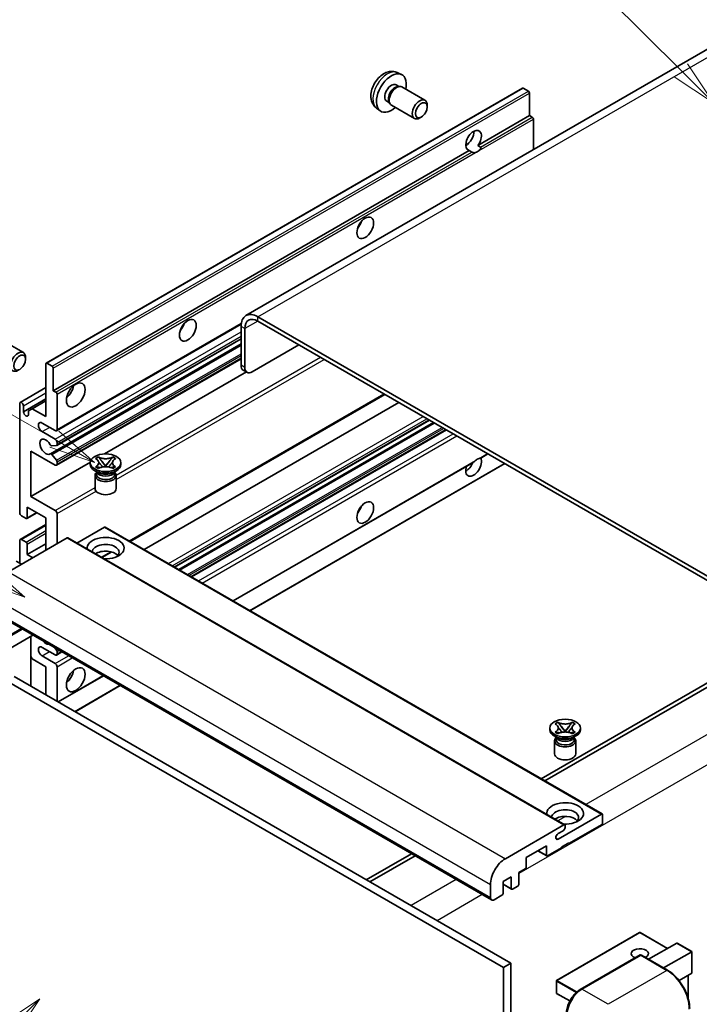
# Model space of a CAD drawing. Units: millimetres. Extents: x 17 to 11231, y 2 to 1688.
# Drawn here: x 304 to 525, y 1149 to 1468 of the extents above; entities that cross this region are included whole.
import ezdxf

# ---------------------------------------------------------------- set-up
doc = ezdxf.new("R2010")
doc.units = ezdxf.units.MM
doc.layers.add('Symbol (TK)', color=100, linetype='Continuous', lineweight=18, true_color=0x00ff3f)
doc.layers.add('Visible (ISO)', color=7, linetype='Continuous', lineweight=35)
doc.layers.add('Visible Narrow (ISO)', color=7, linetype='Continuous', lineweight=25)
doc.styles.add('Note Text (TK2)', font='MS PGothic.ttf')

# ---------------------------------------------------------------- blocks, each defined once
blk = doc.blocks.new('バルーン6')
at = {"layer": 'Symbol (TK)', "color": 100, "true_color": 0x00ff40}
for p, q in [((98.145, 249.698), (91.81, 256.033)), ((99.912, 247.93), (98.498, 250.052)), ((97.791, 249.345), (99.912, 247.93)), ((98.145, 249.698), (99.912, 247.93))]:
    blk.add_line(p, q, dxfattribs=at)
at = {"layer": 'Symbol (TK)'}
blk.add_circle((89.697, 258.146), 3, dxfattribs=at)
at = {"layer": 'Symbol (TK)', "color": 7, "insert": (89.697, 258.14), "char_height": 2, "attachment_point": 5, "style": 'Note Text (TK2)'}
blk.add_mtext('6', dxfattribs=at)
blk = doc.blocks.new('バルーン11')
at = {"layer": 'Symbol (TK)', "color": 100, "true_color": 0x00ff40}
for p, q in [((60.499, 222.46), (52.864, 226.868)), ((62.664, 221.21), (60.749, 222.893)), ((60.499, 222.46), (62.664, 221.21)), ((60.249, 222.027), (62.664, 221.21))]:
    blk.add_line(p, q, dxfattribs=at)
at = {"layer": 'Symbol (TK)'}
blk.add_circle((50.266, 228.368), 3, dxfattribs=at)
at = {"layer": 'Symbol (TK)', "color": 7, "insert": (50.266, 228.35), "char_height": 2, "attachment_point": 5, "style": 'Note Text (TK2)'}
blk.add_mtext('4', dxfattribs=at)
blk = doc.blocks.new('バルーン12')
at = {"layer": 'Symbol (TK)', "color": 100, "true_color": 0x00ff40}
for p, q in [((63.472, 199.474), (61.351, 198.06)), ((61.705, 197.707), (63.472, 199.474)), ((62.058, 197.353), (63.472, 199.474)), ((61.705, 197.707), (51.711, 187.713))]:
    blk.add_line(p, q, dxfattribs=at)
at = {"layer": 'Symbol (TK)'}
blk.add_circle((49.597, 185.599), 3, dxfattribs=at)
at = {"layer": 'Symbol (TK)', "color": 7, "insert": (49.597, 185.576), "char_height": 2, "attachment_point": 5, "style": 'Note Text (TK2)'}
blk.add_mtext('1', dxfattribs=at)
blk = doc.blocks.new('バルーン13')
at = {"layer": 'Symbol (TK)', "color": 100, "true_color": 0x00ff40}
for p, q in [((64.266, 229.739), (49.825, 238.076)), ((66.431, 228.489), (64.516, 230.172)), ((64.266, 229.739), (66.431, 228.489)), ((64.016, 229.306), (66.431, 228.489))]:
    blk.add_line(p, q, dxfattribs=at)
at = {"layer": 'Symbol (TK)'}
blk.add_circle((47.227, 239.576), 3, dxfattribs=at)
at = {"layer": 'Symbol (TK)', "color": 7, "insert": (47.227, 239.553), "char_height": 2, "attachment_point": 5, "style": 'Note Text (TK2)'}
blk.add_mtext('11', dxfattribs=at)

msp = doc.modelspace()

# ---------------------------------------------------------------- linework, layer by layer
at = {"layer": 'Visible (ISO)'}
for p, q in [((534.8495, 1463.0493), (377.8718, 1372.4182)), ((426.9165, 1451.2965), (428.2744, 1450.6955)), ((426.5947, 1447.2964), (427.4917, 1446.7786)), ((313.0441, 1356.9797), (467.5975, 1446.2111)), ((427.1313, 1446.7583), (427.7589, 1446.7936)), ((428.4759, 1446.6354), (435.9556, 1442.317)), ((469.5516, 1445.2059), (467.8546, 1446.1857)), ((469.9153, 1437.2975), (469.9153, 1444.576)), ((423.5343, 1441.9956), (424.4313, 1441.4777)), ((424.2686, 1441.8), (424.5519, 1441.2388)), ((420.231, 1439.7169), (421.4304, 1438.8414)), ((425.0473, 1440.697), (432.5271, 1436.3785)), ((436.6658, 1440.1469), (436.6657, 1440.7481)), ((434.7616, 1436.8485), (434.2408, 1436.548)), ((453.1397, 1427.6121), (469.9153, 1437.2975)), ((470.7638, 1436.8076), (469.9153, 1437.2975)), ((471.1275, 1426.2594), (471.1275, 1436.1778)), ((449.1875, 1427.7198), (449.8978, 1428.1299)), ((315.362, 1348.0661), (450.3254, 1425.9873)), ((451.174, 1425.4974), (450.3254, 1425.9873)), ((453.1397, 1427.6121), (453.9882, 1427.1222)), ((560.526, 1268.8076), (381.729, 1372.0361)), ((560.526, 1267.4079), (381.729, 1370.6364)), ((316.3966, 1335.0764), (376.3197, 1369.673)), ((376.2742, 1368.8868), (376.2742, 1356.2894)), ((377.4863, 1368.1869), (377.4863, 1355.5895)), ((298.1662, 1364.7525), (305.646, 1360.434)), ((316.4676, 1330.3201), (376.2742, 1364.8494)), ((314.4098, 1327.5604), (376.2742, 1363.2778)), ((379.9107, 1354.1898), (395.063, 1362.938)), ((306.3562, 1358.2639), (306.356, 1358.8652)), ((316.3966, 1323.8787), (376.2742, 1358.449)), ((312.9376, 1339.6679), (312.9376, 1356.7443)), ((313.3013, 1356.9543), (314.9983, 1355.9745)), ((315.362, 1355.3446), (315.362, 1348.0661)), ((378.1964, 1354.02), (376.9842, 1354.7199)), ((331.9561, 1327.553), (377.9974, 1354.1349)), ((304.6298, 1344.2594), (312.9376, 1349.0559)), ((305.6645, 1341.2075), (312.9376, 1345.4067)), ((315.362, 1348.0661), (316.2105, 1347.5762)), ((316.5741, 1346.9463), (316.5741, 1335.4687)), ((340.2497, 1299.1583), (422.8912, 1346.8714)), ((304.4523, 1308.5243), (304.4523, 1343.867)), ((305.6645, 1343.1671), (305.6645, 1341.2075)), ((307.3009, 1341.5225), (308.5131, 1342.2223)), ((308.5131, 1342.2223), (312.9376, 1344.7768)), ((308.5131, 1342.2223), (312.9376, 1339.6679)), ((344.8474, 1296.5038), (427.4889, 1344.2169)), ((307.3009, 1340.2627), (307.3009, 1341.5225)), ((315.9681, 1335.1188), (311.7254, 1337.5683)), ((354.7321, 1290.7969), (437.3736, 1338.51)), ((356.0689, 1290.0251), (438.7104, 1337.7382)), ((311.7254, 1334.7689), (315.9681, 1332.3194)), ((360.2508, 1287.6107), (442.8922, 1335.3238)), ((316.3923, 1330.2968), (314.8489, 1330.159)), ((316.5741, 1331.2696), (316.5741, 1330.5555)), ((308.0889, 1328.4702), (308.0889, 1313.7733)), ((315.9681, 1323.9211), (308.0889, 1328.4702)), ((314.845, 1327.3784), (316.3885, 1325.4865)), ((329.0798, 1326.0324), (330.0092, 1326.5689)), ((329.1728, 1325.9787), (329.0798, 1326.0324)), ((330.0092, 1326.5689), (330.1021, 1326.5153)), ((330.0092, 1326.5689), (330.1158, 1326.4315)), ((334.5493, 1326.4315), (334.6559, 1326.5689)), ((334.5629, 1326.5153), (334.6559, 1326.5689)), ((334.6559, 1326.5689), (335.5852, 1326.0324)), ((335.5852, 1326.0324), (335.4923, 1325.9787)), ((454.0698, 1326.2164), (456.3683, 1327.5434)), ((308.0889, 1313.7733), (327.3754, 1324.9083)), ((316.5741, 1325.0132), (316.5741, 1324.2711)), ((327.3611, 1324.1311), (327.3611, 1324.691)), ((329.0798, 1323.3496), (329.1728, 1323.4033)), ((330.0092, 1322.813), (329.0798, 1323.3496)), ((329.0798, 1323.3496), (329.1864, 1323.3352)), ((330.1021, 1322.8667), (330.0092, 1322.813)), ((330.1362, 1323.2074), (330.6882, 1323.1331)), ((331.0655, 1325.207), (332.3313, 1323.5749)), ((332.0166, 1323.3909), (332.3325, 1323.5733)), ((332.3325, 1323.574), (332.3325, 1323.5733)), ((332.3325, 1323.5733), (332.6485, 1323.3909)), ((332.3337, 1323.5749), (333.5996, 1325.207)), ((333.9769, 1323.1331), (334.5289, 1323.2074)), ((334.6559, 1322.813), (334.5629, 1322.8667)), ((335.5852, 1323.3496), (334.6559, 1322.813)), ((335.4786, 1323.3352), (335.5852, 1323.3496)), ((335.4923, 1323.4033), (335.5852, 1323.3496)), ((337.304, 1324.1311), (337.304, 1324.691)), ((373.7268, 1279.8303), (451.6067, 1324.7943)), ((379.1816, 1276.681), (461.8231, 1324.3941)), ((329.9082, 1321.4717), (328.8172, 1322.1015)), ((328.904, 1320.5443), (328.904, 1316.2927)), ((329.494, 1321.4929), (329.3181, 1321.8123)), ((329.354, 1321.7472), (329.354, 1320.9118)), ((334.7569, 1321.4717), (335.8479, 1322.1015)), ((335.171, 1321.4929), (335.347, 1321.8123)), ((335.3111, 1321.7472), (335.3111, 1320.9118)), ((335.7611, 1320.5443), (335.7611, 1316.2927)), ((308.0889, 1313.7733), (315.9681, 1309.2242)), ((306.8767, 1310.274), (306.8767, 1306.8447)), ((312.9376, 1306.7747), (306.8767, 1310.274)), ((306.513, 1306.6347), (305.0584, 1307.4746)), ((306.7702, 1306.6093), (309.9972, 1308.4724)), ((312.9376, 1296.2769), (312.9376, 1306.7747)), ((316.5741, 1308.1744), (316.5741, 1298.3765)), ((304.6298, 1299.8186), (312.9376, 1304.6151)), ((331.9689, 1303.7653), (323.0281, 1298.6034)), ((332.226, 1303.7908), (493.4464, 1210.7102)), ((320.1042, 1300.2915), (481.3245, 1207.2109)), ((319.847, 1300.2661), (300.8158, 1289.2784)), ((304.4523, 1292.0778), (304.4523, 1299.4262)), ((305.0584, 1299.7762), (306.513, 1298.9363)), ((306.8767, 1294.8772), (312.9376, 1298.3765)), ((306.8767, 1298.3065), (306.8767, 1294.8772)), ((306.8767, 1294.8772), (308.695, 1293.8274)), ((331.1584, 1293.9094), (334.3092, 1295.7286)), ((305.0584, 1291.7278), (303.3614, 1292.7076)), ((296.3221, 1275.8962), (457.5424, 1182.8156)), ((308.7279, 1268.7337), (293.1435, 1259.736)), ((308.0179, 1268.3237), (308.0179, 1252.2271)), ((315.9681, 1262.334), (311.7254, 1264.7835)), ((311.7254, 1261.984), (315.9681, 1259.5346)), ((315.7293, 1264.6915), (316.3923, 1263.8666)), ((316.3966, 1262.2915), (318.1414, 1263.2988)), ((316.5741, 1263.398), (316.5741, 1262.6839)), ((308.5131, 1261.0392), (308.0179, 1261.8971)), ((312.9376, 1258.4848), (308.5131, 1261.0392)), ((312.9376, 1249.3867), (312.9376, 1258.4848)), ((316.5741, 1258.4848), (316.5741, 1247.2871)), ((533.2519, 1256.5602), (473.6419, 1222.1443)), ((474.8541, 1221.4445), (534.4641, 1255.8603)), ((300.2097, 1253.9357), (461.43, 1160.8551)), ((302.634, 1255.3354), (463.8544, 1162.2548)), ((316.9672, 1247.0602), (331.6174, 1255.5185)), ((322.422, 1243.9108), (337.0722, 1252.3691)), ((478.1784, 1239.9503), (479.1077, 1240.4869)), ((478.2713, 1239.8966), (478.1784, 1239.9503)), ((479.1077, 1240.4869), (479.2006, 1240.4332)), ((479.1077, 1240.4869), (479.2143, 1240.3494)), ((483.6478, 1240.3494), (483.7544, 1240.4869)), ((483.6615, 1240.4332), (483.7544, 1240.4869)), ((483.7544, 1240.4869), (484.6837, 1239.9503)), ((484.6837, 1239.9503), (484.5908, 1239.8966)), ((476.4596, 1238.049), (476.4596, 1238.6089)), ((478.1784, 1237.2675), (478.2713, 1237.3212)), ((479.1077, 1236.731), (478.1784, 1237.2675)), ((478.1784, 1237.2675), (478.2849, 1237.2532)), ((479.2006, 1236.7846), (479.1077, 1236.731)), ((479.2347, 1237.1253), (479.7867, 1237.051)), ((480.164, 1239.1249), (481.4298, 1237.4928)), ((481.1151, 1237.3089), (481.431, 1237.4913)), ((481.431, 1237.4919), (481.431, 1237.4913)), ((481.431, 1237.4913), (481.747, 1237.3089)), ((481.4323, 1237.4928), (482.6981, 1239.1249)), ((483.0754, 1237.051), (483.6274, 1237.1253)), ((483.7544, 1236.731), (483.6615, 1236.7846)), ((484.6837, 1237.2675), (483.7544, 1236.731)), ((484.5772, 1237.2532), (484.6837, 1237.2675)), ((484.5908, 1237.3212), (484.6837, 1237.2675)), ((486.4025, 1238.049), (486.4025, 1238.6089)), ((479.0067, 1235.3896), (477.9157, 1236.0195)), ((478.0025, 1234.4623), (478.0025, 1230.2107)), ((478.5925, 1235.4108), (478.4166, 1235.7303)), ((478.4525, 1235.6651), (478.4525, 1234.8297)), ((483.8554, 1235.3896), (484.9464, 1236.0195)), ((484.2696, 1235.4108), (484.4455, 1235.7303)), ((484.4096, 1235.6651), (484.4096, 1234.8297)), ((484.8596, 1234.4623), (484.8596, 1230.2107)), ((479.1582, 1202.5839), (493.1892, 1210.6847)), ((493.5529, 1210.4748), (493.5529, 1207.8153)), ((462.0361, 1196.1977), (481.0674, 1207.1855)), ((480.825, 1205.2959), (479.1582, 1204.3336)), ((481.431, 1206.9755), (481.431, 1206.3456)), ((493.1892, 1207.1855), (482.6432, 1201.0967)), ((482.6432, 1201.3767), (480.2189, 1199.977)), ((482.6432, 1201.0967), (482.6432, 1201.3767)), ((475.3701, 1200.3969), (468.8243, 1196.6177)), ((472.5527, 1198.7702), (475.4766, 1197.0821)), ((475.3701, 1197.3175), (475.3701, 1200.3969)), ((480.2189, 1199.697), (475.7338, 1197.1076)), ((480.2189, 1199.977), (480.2189, 1199.697)), ((482.4008, 1201.2367), (482.6432, 1201.0967)), ((431.5325, 1197.8325), (416.8823, 1189.3742)), ((418.0945, 1188.6743), (432.7447, 1197.1326)), ((468.8243, 1196.6177), (468.8243, 1193.5383)), ((468.4607, 1192.9084), (466.4, 1191.7187)), ((466.4, 1191.7187), (466.4, 1187.9395)), ((463.9756, 1190.319), (461.3088, 1188.7793)), ((461.3088, 1188.7793), (461.3088, 1185.0001)), ((463.9756, 1186.5398), (463.9756, 1190.319)), ((457.1874, 1183.6004), (457.1874, 1187.7995)), ((461.3088, 1187.9055), (464.0821, 1186.3043)), ((466.0363, 1187.3096), (464.3393, 1186.3298)), ((460.9451, 1184.3702), (458.3996, 1182.9005)), ((505.589, 1172.2712), (478.6785, 1156.7345)), ((514.6951, 1167.1128), (505.7604, 1172.2712)), ((508.5276, 1163.552), (517.6753, 1168.8334)), ((522.5743, 1166.063), (517.7965, 1168.8214)), ((486.3685, 1153.7728), (505.7635, 1164.9705)), ((505.9777, 1164.8793), (486.8859, 1153.8566)), ((505.9716, 1164.9457), (506.0384, 1164.9072)), ((514.6773, 1160.0015), (506.192, 1164.9005)), ((513.3764, 1160.7526), (522.524, 1166.034)), ((522.524, 1166.034), (522.5743, 1166.063)), ((522.5743, 1166.063), (522.5743, 1159.1465)), ((463.8544, 1162.2548), (461.43, 1160.8551)), ((461.43, 1160.8551), (461.43, 1051.6779)), ((463.8544, 1162.2548), (463.8544, 1053.0776)), ((478.5928, 1156.586), (478.5928, 1152.6668)), ((522.524, 1159.0355), (518.403, 1156.6562)), ((521.3621, 1158.3646), (521.3621, 1150.8987)), ((482.9686, 1150.0415), (478.6785, 1152.5184))]:
    msp.add_line(p, q, dxfattribs=at)
for centre, start, end in [((505.6747, 1172.1228), 60, 120), ((478.7642, 1156.586), 120, 180), ((478.7642, 1152.6668), 180, 240)]:
    msp.add_arc(centre, 0.1714, start, end, dxfattribs=at)
for centre, major_axis, start_param, end_param in [((425.0645, 1444.646), (3.4286, 5.9385), 5.23598776, 10.47197551), ((425.0645, 1444.646), (1.5302, 2.6504), 0, 3.14159265), ((426.2411, 1443.9667), (1.5302, 2.6504), 0.36144194, 2.78015071), ((426.7616, 1443.6662), (1.7143, 2.9692), 0, 3.14159264), ((467.8546, 1445.7658), (-0.2571, 0.4454), 5.49778714, 6.28318531), ((469.5516, 1444.786), (-0.2571, 0.4454), 3.92699082, 5.49778714), ((434.2413, 1439.3478), (1.7143, 2.9692), 5.49801994, 10.20994333), ((470.7638, 1436.3877), (-0.2571, 0.4454), 3.92699082, 5.49778714), ((451.7326, 1429.2492), (-1.8, -3.1177), 1.37108371, 6.48289793), ((449.3082, 1430.6489), (1.8, 3.1177), 3.88043833, 5.54433963), ((452.9447, 1428.5493), (-1.8, -3.1177), 0.56674497, 1.00405136), ((412.9427, 1403.0047), (1.9286, 3.3404), 4.37255207, 5.05222589), ((381.729, 1365.7374), (-3.8571, 6.6808), 5.49778714, 7.06858347), ((381.729, 1365.7374), (-3, 5.1962), 5.49778714, 7.06858347), ((355.364, 1369.7616), (1.9286, 3.3404), 4.37255207, 5.05222589), ((303.9317, 1357.4648), (1.7143, 2.9692), 5.49801994, 10.20994333), ((313.3013, 1356.5343), (-0.2571, 0.4454), 5.49778714, 7.06858347), ((314.9983, 1355.5546), (0.2571, -0.4454), 0.78539816, 2.35619449), ((378.6985, 1357.6891), (-1.7143, -2.9692), 5.49778714, 6.28318531), ((379.9107, 1356.9893), (-1.7143, -2.9692), 5.49778714, 7.06858347), ((318.9985, 1348.766), (2.1429, 3.7115), 4.15479015, 5.26998781), ((316.2105, 1347.1563), (0.2571, -0.4454), 0.78539816, 2.35619449), ((305.0584, 1343.5171), (-0.4286, 0.7423), 3.92699082, 7.06858347), ((306.4827, 1340.8467), (0.5826, -1.0091), 4.04450246, 6.95107183), ((311.7254, 1336.1686), (-0.8571, 1.4846), 5.49778714, 8.6393798), ((315.9681, 1335.8187), (0.4286, -0.7423), 5.49778714, 7.06858347), ((312.9376, 1329.8699), (-1.3714, 2.3754), 4.64831773, 9.48877222), ((315.9681, 1331.6195), (0.4286, -0.7423), 0.78539816, 2.35619449), ((314.6671, 1330.6276), (0.2571, -0.4454), 4.64831773, 6.02138592), ((316.2105, 1330.7655), (0.2571, -0.4454), 6.02138592, 7.06858347), ((314.667, 1327.115), (-0.2571, 0.4454), 4.98615215, 6.34717957), ((451.7326, 1323.5712), (1.8, 3.1177), 1.89967508, 5.95827663), ((452.9447, 1322.8714), (1.8, 3.1177), 0.56674497, 1.00405136), ((315.9681, 1324.621), (0.4286, -0.7423), 5.49778714, 7.06858347), ((316.2105, 1325.2231), (0.2571, -0.4454), 0.78539816, 1.8445595), ((332.3325, 1324.1311), (-4.9714, 0), 0, 3.14159265), ((449.3082, 1324.9709), (1.8, 3.1177), 3.88043833, 4.9607944), ((332.3325, 1320.5443), (-3.4286, 0), 5.76506171, 9.94290156), ((332.3325, 1320.9118), (-2.9786, 0), 0, 2.35619449), ((332.3325, 1322.014), (2.9786, 0), 3.44947975, 5.97529822), ((332.3325, 1322.8714), (-3.4286, 0), 0.78539816, 2.35619449), ((332.3325, 1320.9118), (2.9786, 0), 5.49778714, 6.28318531), ((332.3325, 1316.2927), (-3.4286, 0), 0, 3.14159265), ((412.9427, 1310.6239), (1.9286, 3.3404), 4.37255207, 5.05222589), ((305.0584, 1308.1744), (-0.4286, 0.7423), 0.78539816, 2.35619449), ((306.513, 1307.0547), (0.2571, -0.4454), 5.49778714, 7.06858347), ((315.9681, 1308.5243), (0.4286, -0.7423), 0.78539816, 2.35619449), ((331.9689, 1303.3454), (0.2571, 0.4454), 0, 0.78539816), ((319.847, 1299.8462), (0.2571, 0.4454), 0, 0.78539816), ((332.3325, 1296.9768), (-6, 0), 1.4859354, 6.36804624), ((305.0584, 1299.0763), (-0.4286, 0.7423), 5.49778714, 7.06858347), ((306.513, 1298.5164), (0.2571, -0.4454), 0.78539816, 2.35619449), ((332.3325, 1295.647), (4.3714, 0), 5.6701034, 9.38273142), ((332.3325, 1293.4775), (-4.3714, 0), 3.585875, 5.56675786), ((311.7254, 1263.3838), (-0.8571, 1.4846), 5.49778714, 8.6393798), ((312.9376, 1268.2827), (1.3714, -2.3754), 5.01109219, 5.9844821), ((315.9681, 1263.0338), (0.4286, -0.7423), 5.49778714, 7.06858347), ((316.2105, 1263.6079), (0.2571, -0.4454), 0.78539816, 1.83259571), ((315.9681, 1258.8347), (0.4286, -0.7423), 0.78539816, 2.35619449), ((318.9985, 1256.3852), (2.1429, 3.7115), 4.15479015, 5.26998781), ((481.431, 1238.049), (-4.9714, 0), 0, 3.14159265), ((481.431, 1234.4623), (-3.4286, 0), 5.76506171, 9.94290156), ((481.431, 1234.8297), (-2.9786, 0), 0, 2.35619449), ((481.431, 1235.932), (2.9786, 0), 3.44947975, 5.97529822), ((481.431, 1236.7893), (-3.4286, 0), 0.78539816, 2.35619449), ((481.431, 1234.8297), (2.9786, 0), 5.49778714, 6.28318531), ((481.431, 1230.2107), (-3.4286, 0), 0, 3.14159265), ((481.431, 1210.8947), (-6, 0), 1.4859354, 6.36804624), ((481.431, 1209.565), (4.3714, 0), 5.6701034, 9.38273142), ((481.431, 1207.3954), (-4.3714, 0), 3.585875, 5.56675786), ((493.1892, 1210.2648), (0.2571, 0.4454), 5.49778714, 7.06858347), ((493.1892, 1207.6054), (-0.2571, -0.4454), 0.78539816, 2.35619449), ((480.825, 1205.9957), (-0.4286, -0.7423), 0.78539816, 2.35619449), ((481.0674, 1206.7655), (0.2571, 0.4454), 5.49778714, 7.06858347), ((479.1582, 1203.4587), (-0.5357, -0.9279), 3.92699082, 7.06858347), ((462.0361, 1190.5989), (3.4286, 5.9385), 0.78539816, 2.35619449), ((475.7338, 1197.5275), (-0.2571, -0.4454), 5.49778714, 7.06858347), ((468.4607, 1193.3283), (-0.2571, -0.4454), 0.78539816, 2.35619449), ((464.3393, 1186.7497), (-0.2571, -0.4454), 5.49778714, 7.06858347), ((466.0363, 1187.7295), (-0.2571, -0.4454), 0.78539816, 2.35619449), ((458.3996, 1184.3002), (-0.8571, -1.4846), 5.49778714, 7.06858347), ((460.9451, 1184.7901), (-0.2571, -0.4454), 0.78539816, 2.35619449), ((505.6747, 1165.4042), (-2.7789, 0), 2.26572777, 7.28396894), ((517.7965, 1168.6235), (0.1212, -0.21), 2.35619449, 3.14159265), ((505.9777, 1164.5993), (-0.2143, 0.3712), 6.14128825, 6.28318531), ((505.9777, 1164.5293), (0.2143, 0.3712), 0, 0.78539816), ((522.4028, 1159.2454), (-0.1212, 0.21), 3.14159265, 3.92699082), ((486.8859, 1148.2577), (-3.4286, -5.9385), 3.92699082, 5.49778714)]:
    msp.add_ellipse(centre, major_axis=major_axis, ratio=0.57735027, start_param=start_param, end_param=end_param, dxfattribs=at)
for centre, major_axis in [((434.762, 1439.0472), (1.3462, 2.3317)), ((416.5792, 1400.9051), (-1.9286, -3.3404)), ((359.0006, 1367.662), (-1.9286, -3.3404)), ((304.4523, 1357.1642), (1.3462, 2.3317)), ((322.6351, 1346.6664), (-2.1429, -3.7115)), ((332.3325, 1324.691), (4.9714, 0)), ((416.5792, 1308.5243), (-1.9286, -3.3404)), ((322.6351, 1254.2856), (-2.1429, -3.7115)), ((481.431, 1238.6089), (4.9714, 0))]:
    msp.add_ellipse(centre, major_axis=major_axis, ratio=0.57735027, dxfattribs=at)
for points, knots in [([(426.9165, 1451.2965), (426.4783, 1451.4904), (426.0131, 1451.6015), (425.0516, 1451.6799), (424.5604, 1451.6293), (423.5255, 1451.3831), (423.0016, 1451.1533), (421.9195, 1450.5142), (421.3854, 1450.0716), (420.4071, 1449.0469), (419.9699, 1448.4574), (419.2415, 1447.2028), (418.9488, 1446.5391), (418.5313, 1445.1573), (418.4064, 1444.439), (418.3995, 1443.002), (418.5033, 1442.2779), (419.0162, 1441.0414), (419.3413, 1440.5253), (419.9262, 1439.9567), (420.074, 1439.8315), (420.231, 1439.7169)], [0.84730152, 0.84730152, 0.84730152, 0.84730152, 1.05226137, 1.05226137, 1.28485125, 1.28485125, 1.58220865, 1.58220865, 1.9574686, 1.9574686, 2.35189349, 2.35189349, 2.74172985, 2.74172985, 3.13599765, 3.13599765, 3.51030353, 3.51030353, 3.78196582, 3.78196582, 3.86508746, 3.86508746, 3.86508746, 3.86508746]), ([(452.3926, 1425.3611), (452.2605, 1425.3188), (452.129, 1425.293), (451.8925, 1425.2824), (451.7597, 1425.2928), (451.5815, 1425.3326), (451.5129, 1425.3521), (451.4063, 1425.3891), (451.3542, 1425.4095), (451.2563, 1425.4532), (451.2103, 1425.4764), (451.174, 1425.4974)], [-0.0853709179, -0.0853709179, -0.0853709179, -0.0853709179, -0.0545116262, -0.0545116262, -0.0293355354, -0.0293355354, -0.0179856969, -0.0179856969, -0.0089928485, -0.0089928485, 0, 0, 0, 0]), ([(453.9882, 1427.1222), (454.0245, 1427.1012), (454.0531, 1427.068), (454.088, 1426.9878), (454.0945, 1426.9411), (454.093, 1426.8417), (454.0789, 1426.7745), (454.0193, 1426.5973), (453.9357, 1426.462), (453.7535, 1426.2309), (453.629, 1426.1089), (453.4969, 1425.9987)], [-0.2570614387, -0.2570614387, -0.2570614387, -0.2570614387, -0.2480685903, -0.2480685903, -0.2390757418, -0.2390757418, -0.2277259033, -0.2277259033, -0.2025498125, -0.2025498125, -0.1716905209, -0.1716905209, -0.1716905209, -0.1716905209]), ([(329.1728, 1325.9787), (329.4673, 1325.8087), (329.7006, 1325.6066), (330.0196, 1325.1592), (330.1003, 1324.9179), (330.0928, 1324.4405), (330.0111, 1324.2091), (329.6973, 1323.7725), (329.4652, 1323.5721), (329.1728, 1323.4033)], [0, 0, 0, 0, 0.072885793, 0.072885793, 0.146658287, 0.146658287, 0.217581823, 0.217581823, 0.289952455, 0.289952455, 0.289952455, 0.289952455]), ([(334.5629, 1326.5153), (334.2684, 1326.3452), (333.9185, 1326.2106), (333.1436, 1326.0264), (332.7255, 1325.9797), (331.8987, 1325.9841), (331.4979, 1326.0313), (330.7416, 1326.2124), (330.3945, 1326.3464), (330.1021, 1326.5153)], [0, 0, 0, 0, 0.072885793, 0.072885793, 0.146658287, 0.146658287, 0.217581823, 0.217581823, 0.289952455, 0.289952455, 0.289952455, 0.289952455]), ([(331.0655, 1325.207), (330.9601, 1325.3428), (330.8602, 1325.4759), (330.6242, 1325.7862), (330.5285, 1325.9101), (330.2894, 1326.2124), (330.2024, 1326.3198), (330.1158, 1326.4315)], [0, 0, 0, 0, 0.0306367579, 0.0306367579, 0.0633579056, 0.0633579056, 0.093091513, 0.093091513, 0.093091513, 0.093091513]), ([(334.5493, 1326.4315), (334.4533, 1326.3078), (334.3529, 1326.1842), (334.0985, 1325.8613), (334.0087, 1325.7442), (333.779, 1325.4416), (333.6927, 1325.327), (333.5996, 1325.207)], [0, 0, 0, 0, 0.0279076229, 0.0279076229, 0.0541181619, 0.0541181619, 0.0746286333, 0.0746286333, 0.0746286333, 0.0746286333]), ([(335.4923, 1323.4033), (335.1978, 1323.5733), (334.9645, 1323.7753), (334.6455, 1324.2227), (334.5647, 1324.4641), (334.5722, 1324.9414), (334.654, 1325.1728), (334.9678, 1325.6095), (335.1999, 1325.8099), (335.4923, 1325.9787)], [0, 0, 0, 0, 0.072885793, 0.072885793, 0.146658287, 0.146658287, 0.217581823, 0.217581823, 0.289952455, 0.289952455, 0.289952455, 0.289952455]), ([(453.4969, 1326.0596), (453.629, 1326.1019), (453.7535, 1326.1317), (453.9357, 1326.1737), (454.0193, 1326.1918), (454.0636, 1326.213), (454.0668, 1326.2147), (454.0697, 1326.2164)], [-0.0853709179, -0.0853709179, -0.0853709179, -0.0853709179, -0.0545116262, -0.0545116262, -0.0293355354, -0.0293355354, -0.0273427902, -0.0273427902, -0.0273427902, -0.0273427902]), ([(330.1362, 1323.2074), (330.0308, 1323.2216), (329.9263, 1323.2366), (329.6839, 1323.2707), (329.5876, 1323.2838), (329.355, 1323.3137), (329.2731, 1323.3236), (329.1864, 1323.3352)], [0, 0, 0, 0, 0.0306367579, 0.0306367579, 0.0633579056, 0.0633579056, 0.093091513, 0.093091513, 0.093091513, 0.093091513]), ([(330.0765, 1324.8965), (330.0847, 1324.8845), (330.0945, 1324.8704), (330.1181, 1324.8377), (330.1323, 1324.8185), (330.1665, 1324.7732), (330.1872, 1324.7465), (330.2431, 1324.6759), (330.2791, 1324.6316), (330.3868, 1324.5013), (330.4596, 1324.4158), (330.7252, 1324.1048), (330.9197, 1323.8827), (331.1644, 1323.5568), (331.2282, 1323.4667), (331.2968, 1323.3504), (331.3097, 1323.3273), (331.3218, 1323.3041)], [0.066291801, 0.066291801, 0.066291801, 0.066291801, 0.070187519, 0.070187519, 0.074729259, 0.074729259, 0.080731294, 0.080731294, 0.090656636, 0.090656636, 0.110328674, 0.110328674, 0.162837598, 0.162837598, 0.181946023, 0.181946023, 0.186576357, 0.186576357, 0.186576357, 0.186576357]), ([(330.1021, 1322.8667), (330.3966, 1323.0367), (330.7466, 1323.1714), (331.5215, 1323.3556), (331.9395, 1323.4022), (332.7664, 1323.3979), (333.1671, 1323.3507), (333.9234, 1323.1695), (334.2705, 1323.0355), (334.5629, 1322.8667)], [0, 0, 0, 0, 0.072885793, 0.072885793, 0.146658287, 0.146658287, 0.217581823, 0.217581823, 0.289952455, 0.289952455, 0.289952455, 0.289952455]), ([(332.3325, 1323.574), (332.3325, 1323.574), (332.3325, 1323.574), (332.3323, 1323.5741), (332.3322, 1323.5742), (332.332, 1323.5743), (332.3318, 1323.5744), (332.3317, 1323.5745), (332.3317, 1323.5745), (332.3316, 1323.5746), (332.3315, 1323.5747), (332.3315, 1323.5747), (332.3314, 1323.5748), (332.3314, 1323.5748), (332.3314, 1323.5748), (332.3314, 1323.5748), (332.3314, 1323.5748), (332.3313, 1323.5749), (332.3313, 1323.5749), (332.3313, 1323.5749), (332.3313, 1323.5749), (332.3313, 1323.5749)], [0.0000813589658, 0.0000813589658, 0.0000813589658, 0.0000813589658, 0.0000886547804, 0.0000886547804, 0.0001116313423, 0.0001116313423, 0.0001345645454, 0.0001345645454, 0.0001458173852, 0.0001458173852, 0.0001568303456, 0.0001568303456, 0.000162226718, 0.000162226718, 0.0001648942266, 0.0001648942266, 0.0001675401949, 0.0001675401949, 0.0001688548644, 0.0001688548644, 0.0001712783269, 0.0001712783269, 0.0001712783269, 0.0001712783269]), ([(332.3337, 1323.5749), (332.3337, 1323.5749), (332.3337, 1323.5749), (332.3337, 1323.5748), (332.3336, 1323.5748), (332.3336, 1323.5747), (332.3336, 1323.5747), (332.3335, 1323.5747), (332.3335, 1323.5746), (332.3335, 1323.5746), (332.3334, 1323.5745), (332.3333, 1323.5745), (332.3333, 1323.5744), (332.3331, 1323.5743), (332.333, 1323.5742), (332.3328, 1323.5741), (332.3326, 1323.574), (332.3325, 1323.574)], [0, 0, 0, 0, 0.0000052612573, 0.0000052612573, 0.0000106101267, 0.0000106101267, 0.0000160401592, 0.0000160401592, 0.0000215441929, 0.0000215441929, 0.0000327423002, 0.0000327423002, 0.0000441350315, 0.0000441350315, 0.0000671979136, 0.0000671979136, 0.0000901023593, 0.0000901023593, 0.0000901023593, 0.0000901023593]), ([(333.3432, 1323.3041), (333.3438, 1323.3052), (333.3444, 1323.3063), (333.3709, 1323.3568), (333.4004, 1323.4055), (333.4848, 1323.5351), (333.543, 1323.6144), (333.7325, 1323.8611), (333.8698, 1324.0226), (334.1066, 1324.3002), (334.2066, 1324.4163), (334.3425, 1324.5789), (334.3795, 1324.6237), (334.4397, 1324.6983), (334.4635, 1324.7281), (334.5099, 1324.788), (334.533, 1324.8186), (334.5634, 1324.8604), (334.573, 1324.8739), (334.5838, 1324.8896), (334.5863, 1324.8931), (334.5886, 1324.8965)], [0.018093213, 0.018093213, 0.018093213, 0.018093213, 0.018320555, 0.018320555, 0.028222973, 0.028222973, 0.045383463, 0.045383463, 0.082990685, 0.082990685, 0.109990992, 0.109990992, 0.120123365, 0.120123365, 0.126810052, 0.126810052, 0.133730941, 0.133730941, 0.137307073, 0.137307073, 0.138410721, 0.138410721, 0.138410721, 0.138410721]), ([(335.4786, 1323.3352), (335.3827, 1323.3223), (335.2886, 1323.3111), (335.0396, 1323.2788), (334.9485, 1323.2662), (334.7119, 1323.2328), (334.622, 1323.2199), (334.5289, 1323.2074)], [0, 0, 0, 0, 0.0279076229, 0.0279076229, 0.0541181619, 0.0541181619, 0.0746286333, 0.0746286333, 0.0746286333, 0.0746286333]), ([(451.6066, 1324.7944), (451.617, 1324.8003), (451.6272, 1324.8063), (451.7597, 1324.8872), (451.8925, 1324.9941), (452.129, 1325.1939), (452.2605, 1325.3118), (452.3926, 1325.422)], [-0.2297186485, -0.2297186485, -0.2297186485, -0.2297186485, -0.2277259033, -0.2277259033, -0.2025498125, -0.2025498125, -0.1716905209, -0.1716905209, -0.1716905209, -0.1716905209]), ([(478.2713, 1239.8966), (478.5658, 1239.7266), (478.7991, 1239.5246), (479.1181, 1239.0772), (479.1988, 1238.8358), (479.1914, 1238.3584), (479.1096, 1238.1271), (478.7958, 1237.6904), (478.5637, 1237.49), (478.2713, 1237.3212)], [0, 0, 0, 0, 0.072885793, 0.072885793, 0.146658287, 0.146658287, 0.217581823, 0.217581823, 0.289952455, 0.289952455, 0.289952455, 0.289952455]), ([(483.6615, 1240.4332), (483.367, 1240.2632), (483.017, 1240.1285), (482.2421, 1239.9443), (481.824, 1239.8977), (480.9972, 1239.902), (480.5964, 1239.9492), (479.8401, 1240.1304), (479.493, 1240.2644), (479.2006, 1240.4332)], [0, 0, 0, 0, 0.072885793, 0.072885793, 0.146658287, 0.146658287, 0.217581823, 0.217581823, 0.289952455, 0.289952455, 0.289952455, 0.289952455]), ([(480.164, 1239.1249), (480.0586, 1239.2608), (479.9587, 1239.3939), (479.7228, 1239.7041), (479.6271, 1239.828), (479.3879, 1240.1303), (479.3009, 1240.2377), (479.2143, 1240.3494)], [0, 0, 0, 0, 0.0306367579, 0.0306367579, 0.0633579056, 0.0633579056, 0.093091513, 0.093091513, 0.093091513, 0.093091513]), ([(483.6478, 1240.3494), (483.5518, 1240.2257), (483.4514, 1240.1021), (483.197, 1239.7792), (483.1072, 1239.6622), (482.8776, 1239.3596), (482.7912, 1239.245), (482.6981, 1239.1249)], [0, 0, 0, 0, 0.0279076229, 0.0279076229, 0.0541181619, 0.0541181619, 0.0746286333, 0.0746286333, 0.0746286333, 0.0746286333]), ([(484.5908, 1237.3212), (484.2963, 1237.4912), (484.063, 1237.6932), (483.744, 1238.1407), (483.6632, 1238.382), (483.6707, 1238.8594), (483.7525, 1239.0908), (484.0663, 1239.5274), (484.2984, 1239.7278), (484.5908, 1239.8966)], [0, 0, 0, 0, 0.072885793, 0.072885793, 0.146658287, 0.146658287, 0.217581823, 0.217581823, 0.289952455, 0.289952455, 0.289952455, 0.289952455]), ([(479.2347, 1237.1253), (479.1293, 1237.1395), (479.0248, 1237.1546), (478.7824, 1237.1886), (478.6861, 1237.2017), (478.4535, 1237.2316), (478.3716, 1237.2415), (478.2849, 1237.2532)], [0, 0, 0, 0, 0.0306367579, 0.0306367579, 0.0633579056, 0.0633579056, 0.093091513, 0.093091513, 0.093091513, 0.093091513]), ([(479.175, 1238.8145), (479.1832, 1238.8024), (479.1931, 1238.7883), (479.2166, 1238.7556), (479.2308, 1238.7364), (479.265, 1238.6911), (479.2858, 1238.6644), (479.3416, 1238.5938), (479.3776, 1238.5496), (479.4854, 1238.4192), (479.5581, 1238.3337), (479.8237, 1238.0227), (480.0182, 1237.8007), (480.2629, 1237.4748), (480.3267, 1237.3847), (480.3953, 1237.2683), (480.4082, 1237.2452), (480.4203, 1237.222)], [0.066291801, 0.066291801, 0.066291801, 0.066291801, 0.070187519, 0.070187519, 0.074729259, 0.074729259, 0.080731294, 0.080731294, 0.090656636, 0.090656636, 0.110328674, 0.110328674, 0.162837598, 0.162837598, 0.181946023, 0.181946023, 0.186576357, 0.186576357, 0.186576357, 0.186576357]), ([(479.2006, 1236.7846), (479.4951, 1236.9547), (479.8451, 1237.0893), (480.62, 1237.2735), (481.0381, 1237.3202), (481.8649, 1237.3158), (482.2656, 1237.2686), (483.0219, 1237.0874), (483.369, 1236.9535), (483.6615, 1236.7846)], [0, 0, 0, 0, 0.072885793, 0.072885793, 0.146658287, 0.146658287, 0.217581823, 0.217581823, 0.289952455, 0.289952455, 0.289952455, 0.289952455]), ([(481.431, 1237.4919), (481.431, 1237.4919), (481.431, 1237.492), (481.4308, 1237.492), (481.4307, 1237.4921), (481.4305, 1237.4922), (481.4304, 1237.4923), (481.4302, 1237.4924), (481.4302, 1237.4925), (481.4301, 1237.4926), (481.43, 1237.4926), (481.43, 1237.4927), (481.4299, 1237.4927), (481.4299, 1237.4927), (481.4299, 1237.4927), (481.4299, 1237.4928), (481.4299, 1237.4928), (481.4299, 1237.4928), (481.4299, 1237.4928), (481.4298, 1237.4928), (481.4298, 1237.4928), (481.4298, 1237.4928)], [0.0000813589658, 0.0000813589658, 0.0000813589658, 0.0000813589658, 0.0000886547804, 0.0000886547804, 0.0001116313423, 0.0001116313423, 0.0001345645454, 0.0001345645454, 0.0001458173852, 0.0001458173852, 0.0001568303456, 0.0001568303456, 0.000162226718, 0.000162226718, 0.0001648942266, 0.0001648942266, 0.0001675401949, 0.0001675401949, 0.0001688548644, 0.0001688548644, 0.0001712783269, 0.0001712783269, 0.0001712783269, 0.0001712783269]), ([(481.4323, 1237.4928), (481.4322, 1237.4928), (481.4322, 1237.4928), (481.4322, 1237.4927), (481.4322, 1237.4927), (481.4321, 1237.4927), (481.4321, 1237.4926), (481.4321, 1237.4926), (481.432, 1237.4926), (481.432, 1237.4925), (481.4319, 1237.4925), (481.4318, 1237.4924), (481.4318, 1237.4923), (481.4316, 1237.4922), (481.4315, 1237.4922), (481.4313, 1237.492), (481.4312, 1237.492), (481.431, 1237.4919)], [0, 0, 0, 0, 0.0000052612573, 0.0000052612573, 0.0000106101267, 0.0000106101267, 0.0000160401592, 0.0000160401592, 0.0000215441929, 0.0000215441929, 0.0000327423002, 0.0000327423002, 0.0000441350315, 0.0000441350315, 0.0000671979136, 0.0000671979136, 0.0000901023593, 0.0000901023593, 0.0000901023593, 0.0000901023593]), ([(482.4418, 1237.222), (482.4423, 1237.2231), (482.4429, 1237.2243), (482.4694, 1237.2748), (482.4989, 1237.3235), (482.5833, 1237.453), (482.6415, 1237.5323), (482.8311, 1237.779), (482.9683, 1237.9405), (483.2051, 1238.2181), (483.3051, 1238.3342), (483.441, 1238.4968), (483.478, 1238.5416), (483.5382, 1238.6162), (483.562, 1238.6461), (483.6084, 1238.7059), (483.6316, 1238.7365), (483.6619, 1238.7783), (483.6715, 1238.7919), (483.6823, 1238.8075), (483.6848, 1238.8111), (483.6871, 1238.8145)], [0.018093213, 0.018093213, 0.018093213, 0.018093213, 0.018320555, 0.018320555, 0.028222973, 0.028222973, 0.045383463, 0.045383463, 0.082990685, 0.082990685, 0.109990992, 0.109990992, 0.120123365, 0.120123365, 0.126810052, 0.126810052, 0.133730941, 0.133730941, 0.137307073, 0.137307073, 0.138410721, 0.138410721, 0.138410721, 0.138410721]), ([(484.5772, 1237.2532), (484.4812, 1237.2403), (484.3871, 1237.229), (484.1382, 1237.1967), (484.047, 1237.1841), (483.8104, 1237.1507), (483.7205, 1237.1378), (483.6274, 1237.1253)], [0, 0, 0, 0, 0.0279076229, 0.0279076229, 0.0541181619, 0.0541181619, 0.0746286333, 0.0746286333, 0.0746286333, 0.0746286333]), ([(505.9716, 1164.9457), (505.9282, 1164.9708), (505.885, 1164.9872), (505.8286, 1164.9906), (505.8119, 1164.9889), (505.7959, 1164.9843)], [0.1703131202, 0.1703131202, 0.1703131202, 0.1703131202, 0.1810677517, 0.1810677517, 0.1858570013, 0.1858570013, 0.1858570013, 0.1858570013]), ([(521.8617, 1147.5579), (521.8617, 1148.4396), (521.7411, 1149.3817), (521.2759, 1151.3037), (520.9311, 1152.2832), (520.051, 1154.1902), (519.5157, 1155.1173), (518.3043, 1156.833), (517.6284, 1157.6213), (516.1966, 1158.9852), (515.4409, 1159.5607), (514.6773, 1160.0015)], [1.57079633, 1.57079633, 1.57079633, 1.57079633, 1.88495559, 1.88495559, 2.19911486, 2.19911486, 2.51327412, 2.51327412, 2.82743339, 2.82743339, 3.14159265, 3.14159265, 3.14159265, 3.14159265]), ([(481.851, 1145.9482), (481.851, 1146.5074), (481.9273, 1147.1017), (482.22, 1148.3106), (482.4364, 1148.9252), (482.9882, 1150.1208), (483.3236, 1150.7017), (484.0831, 1151.7774), (484.5071, 1152.2721), (485.4078, 1153.13), (485.8842, 1153.4932), (486.3685, 1153.7728)], [3.14159265, 3.14159265, 3.14159265, 3.14159265, 3.45575192, 3.45575192, 3.76991118, 3.76991118, 4.08407045, 4.08407045, 4.39822972, 4.39822972, 4.71238898, 4.71238898, 4.71238898, 4.71238898])]:
    msp.add_open_spline(points, degree=3, knots=knots, dxfattribs=at)
at = {"layer": 'Visible Narrow (ISO)'}
for p, q in [((381.729, 1372.0361), (538.7067, 1462.6672)), ((313.3013, 1356.9543), (467.8546, 1446.1857)), ((314.9983, 1355.9745), (469.5516, 1445.2059)), ((315.362, 1355.3446), (469.9153, 1444.576)), ((453.4969, 1425.9987), (471.1275, 1436.1778)), ((453.9882, 1427.1222), (470.7638, 1436.8076)), ((316.2105, 1347.5762), (451.174, 1425.4974)), ((316.5741, 1346.9463), (452.3926, 1425.3611)), ((381.729, 1370.6364), (377.4863, 1368.1869)), ((381.729, 1370.6364), (381.729, 1372.0361)), ((316.5741, 1335.4687), (376.367, 1369.9901)), ((377.4863, 1368.1869), (376.2742, 1368.8868)), ((315.9681, 1332.3194), (376.2742, 1367.1371)), ((316.5741, 1331.2696), (376.2742, 1365.7374)), ((316.5741, 1330.5555), (376.2742, 1365.0233)), ((314.845, 1327.3784), (376.2742, 1362.8445)), ((316.3885, 1325.4865), (376.2742, 1360.0615)), ((316.5741, 1325.0132), (376.2742, 1359.481)), ((316.5741, 1324.2711), (376.2742, 1358.7389)), ((335.7563, 1320.649), (402.0331, 1358.9139)), ((335.7611, 1319.252), (403.2452, 1358.214)), ((377.4863, 1355.5895), (376.2742, 1356.2894)), ((305.6645, 1343.1671), (312.9376, 1347.3663)), ((339.9987, 1299.3033), (422.6402, 1347.0163)), ((352.7266, 1291.9548), (435.3681, 1339.6679)), ((353.9388, 1291.2549), (436.5803, 1338.968)), ((311.7254, 1334.7689), (314.1498, 1336.1686)), ((354.5815, 1290.8839), (437.2229, 1338.597)), ((356.4501, 1289.8051), (439.0915, 1337.5181)), ((358.8845, 1288.3995), (441.526, 1336.1126)), ((359.3813, 1288.1127), (442.0228, 1335.8258)), ((359.9997, 1287.7557), (442.6412, 1335.4687)), ((362.4241, 1286.356), (445.0656, 1334.069)), ((363.6363, 1285.6561), (446.2777, 1333.3692)), ((453.4969, 1326.0596), (456.2176, 1327.6304)), ((373.5762, 1279.9173), (452.3926, 1325.422)), ((379.031, 1276.7679), (461.6725, 1324.481)), ((315.9681, 1309.2242), (328.904, 1316.6927)), ((316.5741, 1308.1744), (329.213, 1315.4715)), ((306.8767, 1306.8447), (309.8465, 1308.5593)), ((305.0584, 1299.7762), (312.9376, 1304.3252)), ((331.9689, 1303.7653), (493.1892, 1210.6847)), ((306.513, 1298.9363), (312.9376, 1302.6456)), ((306.8767, 1298.3065), (312.9376, 1301.8057)), ((319.847, 1300.2661), (481.0674, 1207.1855)), ((330.9073, 1294.0543), (333.9638, 1295.819)), ((300.8158, 1289.2784), (462.0361, 1196.1977)), ((295.967, 1280.8801), (457.1874, 1187.7995)), ((295.967, 1276.681), (457.1874, 1183.6004)), ((305.0412, 1270.8622), (293.0578, 1263.9436)), ((293.179, 1263.7337), (305.2836, 1270.7223)), ((308.6777, 1268.7627), (293.179, 1259.8145)), ((307.9676, 1268.2947), (307.9676, 1252.2561)), ((311.7254, 1261.984), (314.1498, 1263.3838)), ((315.9681, 1259.5346), (320.3147, 1262.0441)), ((316.3923, 1263.8666), (316.7751, 1264.0876)), ((316.5741, 1263.398), (317.2719, 1263.8008)), ((316.5741, 1262.6839), (317.8903, 1263.4438)), ((316.5741, 1258.4848), (321.5269, 1261.3442)), ((316.8166, 1247.1471), (331.4668, 1255.6054)), ((322.2714, 1243.9978), (336.9216, 1252.4561)), ((534.4641, 1240.4635), (488.1881, 1213.7461)), ((538.7067, 1233.1151), (466.4, 1191.3688)), ((481.558, 1209.9182), (479.0967, 1208.4972)), ((478.4006, 1203.0213), (479.1582, 1202.5839)), ((472.7033, 1198.8572), (475.3701, 1197.3175)), ((446.0787, 1189.4342), (431.4285, 1180.9759)), ((461.3088, 1188.0794), (463.9756, 1186.5398)), ((454.564, 1184.5352), (439.9138, 1176.0769)), ((478.7642, 1156.726), (505.6747, 1172.2627)), ((505.6747, 1172.2627), (514.6449, 1167.0838)), ((517.6753, 1168.8334), (522.524, 1166.034)), ((486.5828, 1153.7516), (505.9716, 1164.9457)), ((505.9777, 1164.8793), (514.463, 1159.9803)), ((522.524, 1166.034), (522.524, 1159.0355)), ((514.463, 1159.9803), (495.3711, 1148.9576)), ((485.2598, 1152.9758), (478.7642, 1156.726)), ((521.3119, 1158.3356), (521.3119, 1151.0712)), ((478.643, 1156.516), (485.0693, 1152.8058)), ((478.643, 1152.5968), (478.643, 1156.516)), ((486.5828, 1153.7516), (486.6492, 1153.7133)), ((495.3711, 1148.9576), (486.8859, 1153.8566)), ((482.9922, 1150.0858), (478.643, 1152.5968))]:
    msp.add_line(p, q, dxfattribs=at)
for centre, major_axis, start_param, end_param in [((423.7809, 1445.3871), (-3.3492, -5.8009), 3.20349601, 6.22128195), ((505.6747, 1172.1228), (-0.0857, 0.1485), 5.49778714, 6.28318531), ((505.6747, 1172.1228), (0.0857, 0.1485), 0, 0.78539816), ((514.463, 1159.6304), (0.2143, 0.3712), 0, 0.78539816), ((514.463, 1151.582), (5.1429, -8.9077), 0.78539816, 2.35619449), ((478.7642, 1156.586), (-0.1714, 0), 0, 0.78539816), ((478.7642, 1156.586), (0.0857, 0.1485), 0.78539816, 2.35619449), ((478.7642, 1156.586), (-0.0857, 0.1485), 5.49778714, 6.28318531), ((486.5828, 1148.4327), (3.2571, 5.6415), 0.78539816, 2.35619449), ((486.5828, 1153.4017), (-0.2143, 0.3712), 5.49778714, 6.28318531), ((478.7642, 1152.6668), (-0.1714, 0), 0, 0.78539816), ((478.7642, 1152.6668), (-0.0857, -0.1485), 5.49778714, 6.28318531)]:
    msp.add_ellipse(centre, major_axis=major_axis, ratio=0.57735027, start_param=start_param, end_param=end_param, dxfattribs=at)
for points in [[(330.1021, 1326.5153), (330.1021, 1326.49), (330.1068, 1326.462), (330.1158, 1326.4315)], [(334.5493, 1326.4315), (334.5583, 1326.462), (334.5629, 1326.49), (334.5629, 1326.5153)], [(329.1728, 1323.4033), (329.1728, 1323.378), (329.1775, 1323.3554), (329.1864, 1323.3352)], [(335.4786, 1323.3352), (335.4876, 1323.3554), (335.4923, 1323.378), (335.4923, 1323.4033)], [(479.2006, 1240.4332), (479.2006, 1240.4079), (479.2053, 1240.3799), (479.2143, 1240.3494)], [(483.6478, 1240.3494), (483.6568, 1240.3799), (483.6615, 1240.4079), (483.6615, 1240.4332)], [(478.2713, 1237.3212), (478.2713, 1237.2959), (478.276, 1237.2733), (478.2849, 1237.2532)], [(484.5772, 1237.2532), (484.5861, 1237.2733), (484.5908, 1237.2959), (484.5908, 1237.3212)]]:
    msp.add_open_spline(points, degree=3, dxfattribs=at)
for points, knots in [([(330.1362, 1323.2074), (330.1863, 1323.2113), (330.2368, 1323.2155), (330.4476, 1323.2329), (330.6078, 1323.2461), (330.8693, 1323.2561), (330.9757, 1323.2558), (331.0678, 1323.2473)], [0.0131561284, 0.0131561284, 0.0131561284, 0.0131561284, 0.0185155629, 0.0185155629, 0.0355041993, 0.0355041993, 0.0487329128, 0.0487329128, 0.0487329128, 0.0487329128]), ([(331.0655, 1325.207), (331.1156, 1325.153), (331.1662, 1325.0988), (331.3769, 1324.8729), (331.5372, 1324.7011), (331.8311, 1324.3729), (331.9649, 1324.2164), (332.1794, 1323.934), (332.2601, 1323.8081), (332.3206, 1323.6563), (332.3312, 1323.6126), (332.3313, 1323.5749)], [0.0131561284, 0.0131561284, 0.0131561284, 0.0131561284, 0.0185155629, 0.0185155629, 0.0355041993, 0.0355041993, 0.0524928356, 0.0524928356, 0.069481472, 0.069481472, 0.0775447191, 0.0775447191, 0.0775447191, 0.0775447191]), ([(332.3337, 1323.5749), (332.3339, 1323.6126), (332.3444, 1323.6563), (332.4049, 1323.8081), (332.4857, 1323.934), (332.7002, 1324.2164), (332.8339, 1324.3729), (333.1279, 1324.7011), (333.2881, 1324.8729), (333.4989, 1325.0988), (333.5494, 1325.153), (333.5996, 1325.207)], [-0.0775447191, -0.0775447191, -0.0775447191, -0.0775447191, -0.069481472, -0.069481472, -0.0524928356, -0.0524928356, -0.0355041993, -0.0355041993, -0.0185155629, -0.0185155629, -0.0131561284, -0.0131561284, -0.0131561284, -0.0131561284]), ([(333.5972, 1323.2473), (333.6894, 1323.2558), (333.7958, 1323.2561), (334.0572, 1323.2461), (334.2175, 1323.2329), (334.4282, 1323.2155), (334.4788, 1323.2113), (334.5289, 1323.2074)], [-0.0487329128, -0.0487329128, -0.0487329128, -0.0487329128, -0.0355041993, -0.0355041993, -0.0185155629, -0.0185155629, -0.0131561284, -0.0131561284, -0.0131561284, -0.0131561284]), ([(479.2347, 1237.1253), (479.2848, 1237.1292), (479.3353, 1237.1334), (479.5461, 1237.1508), (479.7063, 1237.1641), (479.9678, 1237.174), (480.0742, 1237.1738), (480.1663, 1237.1652)], [0.0131561284, 0.0131561284, 0.0131561284, 0.0131561284, 0.0185155629, 0.0185155629, 0.0355041993, 0.0355041993, 0.0487329128, 0.0487329128, 0.0487329128, 0.0487329128]), ([(480.164, 1239.1249), (480.2141, 1239.071), (480.2647, 1239.0168), (480.4755, 1238.7908), (480.6357, 1238.619), (480.9296, 1238.2908), (481.0634, 1238.1343), (481.2779, 1237.852), (481.3586, 1237.7261), (481.4191, 1237.5742), (481.4297, 1237.5305), (481.4298, 1237.4928)], [0.0131561284, 0.0131561284, 0.0131561284, 0.0131561284, 0.0185155629, 0.0185155629, 0.0355041993, 0.0355041993, 0.0524928356, 0.0524928356, 0.069481472, 0.069481472, 0.0775447191, 0.0775447191, 0.0775447191, 0.0775447191]), ([(481.4323, 1237.4928), (481.4324, 1237.5305), (481.4429, 1237.5742), (481.5034, 1237.7261), (481.5842, 1237.852), (481.7987, 1238.1343), (481.9324, 1238.2908), (482.2264, 1238.619), (482.3866, 1238.7908), (482.5974, 1239.0168), (482.6479, 1239.071), (482.6981, 1239.1249)], [-0.0775447191, -0.0775447191, -0.0775447191, -0.0775447191, -0.069481472, -0.069481472, -0.0524928356, -0.0524928356, -0.0355041993, -0.0355041993, -0.0185155629, -0.0185155629, -0.0131561284, -0.0131561284, -0.0131561284, -0.0131561284]), ([(482.6958, 1237.1652), (482.7879, 1237.1738), (482.8943, 1237.174), (483.1557, 1237.1641), (483.316, 1237.1508), (483.5267, 1237.1334), (483.5773, 1237.1292), (483.6274, 1237.1253)], [-0.0487329128, -0.0487329128, -0.0487329128, -0.0487329128, -0.0355041993, -0.0355041993, -0.0185155629, -0.0185155629, -0.0131561284, -0.0131561284, -0.0131561284, -0.0131561284])]:
    msp.add_open_spline(points, degree=3, knots=knots, dxfattribs=at)

# ---------------------------------------------------------------- block references
at = {"layer": 'Symbol (TK)', "xscale": 6, "yscale": 6, "zscale": 6}
for name in ['バルーン6', 'バルーン13', 'バルーン11', 'バルーン12']:
    msp.add_blockref(name, (-69.8899, -46.1509), dxfattribs=at)

doc.saveas('drawing.dxf')
